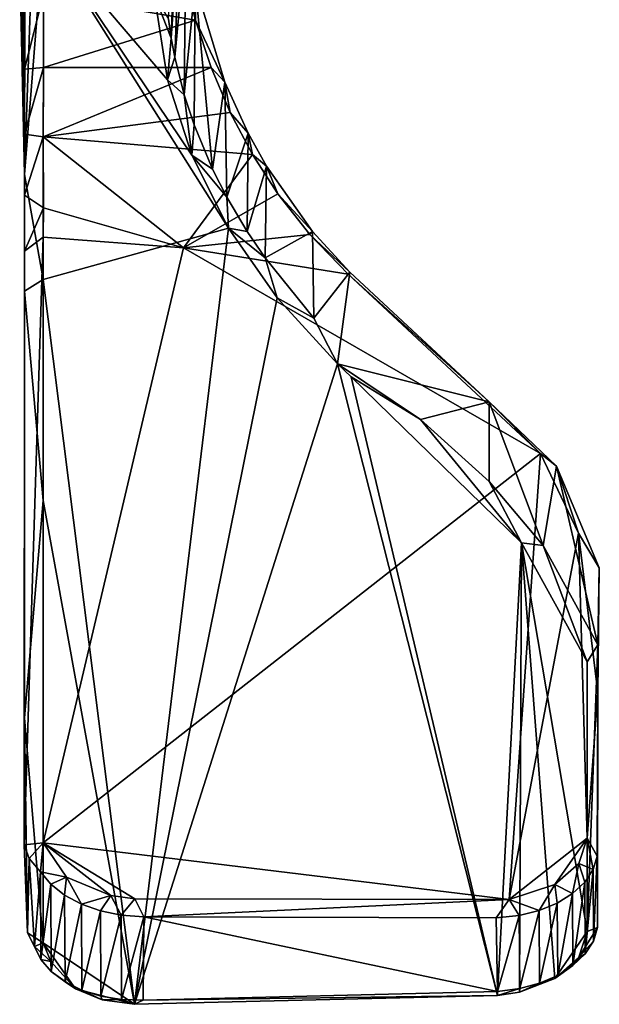
# Model space of a CAD drawing. Units: inches. Extents: x -2.7 to 2.6, y -6.5 to 6.6.
# Drawn here: x 1.6 to 2.6, y 1.4 to 3.2 of the extents above; entities that cross this region are included whole.
import ezdxf

# ---------------------------------------------------------------- set-up
doc = ezdxf.new("R2010")
doc.units = ezdxf.units.IN
doc.layers.get('0').update_dxf_attribs({"true_color": 0xc2ced6})

msp = doc.modelspace()

# ---------------------------------------------------------------- linework, layer by layer
for points in [[(1.6124, 3.9412), (1.612, 3.3642), (1.5777, 2.9283), (1.6124, 3.9412)], [(1.5777, 2.9283), (1.5781, 3.737), (1.6124, 3.9412), (1.5777, 2.9283)], [(1.5777, 2.9283), (1.574, 3.6064), (1.5781, 3.737), (1.5777, 2.9283)], [(1.5777, 2.9283), (1.5689, 3.3115), (1.574, 3.6064), (1.5777, 2.9283)], [(1.8388, 3.2101), (1.8538, 3.4633), (1.8438, 3.1756), (1.8388, 3.2101)], [(1.8438, 3.1756), (1.8538, 3.4633), (1.8605, 3.4147), (1.8438, 3.1756)], [(1.8438, 3.1756), (1.8605, 3.4147), (1.8503, 3.1412), (1.8438, 3.1756)], [(1.8605, 3.4147), (1.8701, 3.3551), (1.8503, 3.1412), (1.8605, 3.4147)], [(1.5689, 3.3115), (1.5777, 2.9283), (1.5708, 3.3881), (1.5689, 3.3115)], [(1.5777, 2.9283), (1.578, 3.3377), (1.5708, 3.3881), (1.5777, 2.9283)], [(1.612, 3.3642), (1.6115, 2.7379), (1.5777, 2.9283), (1.612, 3.3642)], [(1.9477, 2.8312), (1.6115, 2.7379), (1.612, 3.3642), (1.9477, 2.8312)], [(1.8369, 3.1001), (1.612, 3.3642), (1.8134, 3.2533), (1.8369, 3.1001)], [(1.612, 3.3642), (1.8369, 3.1001), (1.8811, 2.9636), (1.612, 3.3642)], [(1.8811, 2.9636), (1.9477, 2.8312), (1.612, 3.3642), (1.8811, 2.9636)], [(1.8503, 3.1412), (1.8701, 3.3551), (1.8674, 3.0728), (1.8503, 3.1412)], [(1.8674, 3.0728), (1.8701, 3.3551), (1.8871, 3.2737), (1.8674, 3.0728)], [(1.5779, 3.2441), (1.578, 3.3377), (1.5777, 2.9283), (1.5779, 3.2441)], [(1.612, 3.2559), (1.8875, 3.2086), (1.8641, 3.2988), (1.612, 3.2559)], [(1.8641, 3.2988), (1.8875, 3.2086), (1.8871, 3.2737), (1.8641, 3.2988)], [(1.8674, 3.0728), (1.8871, 3.2737), (1.8851, 3.0184), (1.8674, 3.0728)], [(1.9187, 2.9384), (1.8851, 3.0184), (1.8871, 3.2737), (1.9187, 2.9384)], [(1.8875, 3.2086), (1.9412, 3.0958), (1.8871, 3.2737), (1.8875, 3.2086)], [(1.8871, 3.2737), (1.9412, 3.0958), (1.9187, 2.9384), (1.8871, 3.2737)], [(1.5778, 3.1193), (1.6118, 3.1224), (1.612, 3.2559), (1.5778, 3.1193)], [(1.5778, 3.1193), (1.612, 3.2559), (1.5779, 3.2441), (1.5778, 3.1193)], [(1.612, 3.2559), (1.6118, 3.1224), (1.8875, 3.2086), (1.612, 3.2559)], [(1.8134, 3.2533), (1.8388, 3.2101), (1.8438, 3.1756), (1.8134, 3.2533)], [(1.8134, 3.2533), (1.8438, 3.1756), (1.8369, 3.1001), (1.8134, 3.2533)], [(1.5778, 3.1193), (1.5779, 3.2441), (1.5777, 2.9283), (1.5778, 3.1193)], [(1.6118, 3.1224), (1.9163, 3.1226), (1.8875, 3.2086), (1.6118, 3.1224)], [(1.8875, 3.2086), (1.9163, 3.1226), (1.9412, 3.0958), (1.8875, 3.2086)], [(1.8369, 3.1001), (1.8438, 3.1756), (1.8503, 3.1412), (1.8369, 3.1001)], [(1.8369, 3.1001), (1.8503, 3.1412), (1.8674, 3.0728), (1.8369, 3.1001)], [(1.5775, 2.7169), (1.5776, 3.0014), (1.5778, 3.1193), (1.5775, 2.7169)], [(1.5778, 3.1193), (1.5777, 2.9283), (1.5775, 2.7169), (1.5778, 3.1193)], [(1.5776, 3.0014), (1.6117, 2.9969), (1.6118, 3.1224), (1.5776, 3.0014)], [(1.5776, 3.0014), (1.6118, 3.1224), (1.5778, 3.1193), (1.5776, 3.0014)], [(1.6117, 2.9969), (1.9509, 3.0412), (1.9163, 3.1226), (1.6117, 2.9969)], [(1.9163, 3.1226), (1.6118, 3.1224), (1.6117, 2.9969), (1.9163, 3.1226)], [(1.9412, 3.0958), (1.9163, 3.1226), (1.9509, 3.0412), (1.9412, 3.0958)], [(1.8674, 3.0728), (1.8811, 2.9636), (1.8369, 3.1001), (1.8674, 3.0728)], [(1.9187, 2.9384), (1.9412, 3.0958), (1.9443, 2.8875), (1.9187, 2.9384)], [(1.9412, 3.0958), (1.9832, 3.0034), (1.9443, 2.8875), (1.9412, 3.0958)], [(1.9412, 3.0958), (1.9509, 3.0412), (1.9832, 3.0034), (1.9412, 3.0958)], [(1.8674, 3.0728), (1.8851, 3.0184), (1.8811, 2.9636), (1.8674, 3.0728)], [(1.9913, 2.9648), (1.9509, 3.0412), (1.6117, 2.9969), (1.9913, 2.9648)], [(1.9509, 3.0412), (1.9913, 2.9648), (1.9832, 3.0034), (1.9509, 3.0412)], [(1.5774, 2.8912), (1.5776, 3.0014), (1.5775, 2.7169), (1.5774, 2.8912)], [(1.5774, 2.8912), (1.6117, 2.9969), (1.5776, 3.0014), (1.5774, 2.8912)], [(1.8811, 2.9636), (1.8851, 3.0184), (1.9187, 2.9384), (1.8811, 2.9636)], [(1.9443, 2.8875), (1.9832, 3.0034), (1.9814, 2.8248), (1.9443, 2.8875)], [(1.9814, 2.8248), (1.9832, 3.0034), (2.0166, 2.9435), (1.9814, 2.8248)], [(1.9832, 3.0034), (1.9913, 2.9648), (2.0166, 2.9435), (1.9832, 3.0034)], [(1.5774, 2.8912), (1.612, 2.8682), (1.6117, 2.9969), (1.5774, 2.8912)], [(1.6117, 2.9969), (1.8659, 2.7956), (1.9913, 2.9648), (1.6117, 2.9969)], [(1.612, 2.8682), (1.8659, 2.7956), (1.6117, 2.9969), (1.612, 2.8682)], [(2.0374, 2.8935), (1.9913, 2.9648), (1.8659, 2.7956), (2.0374, 2.8935)], [(1.9187, 2.9384), (1.9443, 2.8875), (1.8811, 2.9636), (1.9187, 2.9384)], [(1.9443, 2.8875), (1.9477, 2.8312), (1.8811, 2.9636), (1.9443, 2.8875)], [(1.9913, 2.9648), (2.0374, 2.8935), (2.0166, 2.9435), (1.9913, 2.9648)], [(2.0166, 2.9435), (2.014, 2.777), (1.9814, 2.8248), (2.0166, 2.9435)], [(2.014, 2.777), (2.0166, 2.9435), (2.1002, 2.8252), (2.014, 2.777)], [(2.0374, 2.8935), (2.1002, 2.8252), (2.0166, 2.9435), (2.0374, 2.8935)], [(1.5775, 2.7169), (1.5777, 2.9283), (1.6115, 2.7379), (1.5775, 2.7169)], [(1.5775, 2.7169), (1.5774, 2.7891), (1.5774, 2.8912), (1.5775, 2.7169)], [(1.612, 2.8682), (1.5774, 2.8912), (1.5774, 2.7891), (1.612, 2.8682)], [(1.8659, 2.7956), (2.0952, 2.8198), (2.0374, 2.8935), (1.8659, 2.7956)], [(1.9814, 2.8248), (1.9477, 2.8312), (1.9443, 2.8875), (1.9814, 2.8248)], [(2.0374, 2.8935), (2.0952, 2.8198), (2.1002, 2.8252), (2.0374, 2.8935)], [(1.6114, 2.8146), (1.612, 2.8682), (1.5774, 2.7891), (1.6114, 2.8146)], [(1.612, 2.8682), (1.6114, 2.8146), (1.8659, 2.7956), (1.612, 2.8682)], [(1.7773, 1.4229), (1.6115, 2.7379), (1.9477, 2.8312), (1.7773, 1.4229)], [(1.7773, 1.4229), (1.9477, 2.8312), (2.0362, 2.7045), (1.7773, 1.4229)], [(2.014, 2.777), (1.9477, 2.8312), (1.9814, 2.8248), (2.014, 2.777)], [(1.9477, 2.8312), (2.014, 2.777), (2.0362, 2.7045), (1.9477, 2.8312)], [(2.1002, 2.8252), (2.1024, 2.6676), (2.014, 2.777), (2.1002, 2.8252)], [(2.1002, 2.8252), (2.0952, 2.8198), (2.1679, 2.7515), (2.1002, 2.8252)], [(2.1024, 2.6676), (2.1002, 2.8252), (2.1679, 2.7515), (2.1024, 2.6676)], [(1.5772, 1.7124), (1.6112, 1.716), (1.6114, 2.8146), (1.5772, 1.7124)], [(1.5772, 1.7124), (1.6114, 2.8146), (1.5774, 2.7891), (1.5772, 1.7124)], [(1.8659, 2.7956), (1.6114, 2.8146), (1.6112, 1.716), (1.8659, 2.7956)], [(2.0952, 2.8198), (1.8659, 2.7956), (2.1644, 2.7477), (2.0952, 2.8198)], [(2.1679, 2.7515), (2.0952, 2.8198), (2.1644, 2.7477), (2.1679, 2.7515)], [(1.5772, 1.7124), (1.5774, 2.7891), (1.5775, 2.7169), (1.5772, 1.7124)], [(1.6112, 1.716), (2.5134, 2.4225), (1.8659, 2.7956), (1.6112, 1.716)], [(2.5134, 2.4225), (2.1644, 2.7477), (1.8659, 2.7956), (2.5134, 2.4225)], [(2.0362, 2.7045), (2.014, 2.777), (2.1024, 2.6676), (2.0362, 2.7045)], [(2.1679, 2.7515), (2.1455, 2.5849), (2.1024, 2.6676), (2.1679, 2.7515)], [(2.1455, 2.5849), (2.1679, 2.7515), (2.4205, 2.5159), (2.1455, 2.5849)], [(2.1679, 2.7515), (2.1644, 2.7477), (2.4205, 2.5159), (2.1679, 2.7515)], [(1.6115, 2.7379), (1.6114, 2.3368), (1.5775, 2.7169), (1.6115, 2.7379)], [(1.6115, 2.7379), (1.7773, 1.4229), (1.6114, 2.3368), (1.6115, 2.7379)], [(2.4205, 2.5159), (2.1644, 2.7477), (2.5134, 2.4225), (2.4205, 2.5159)], [(1.5773, 1.9428), (1.5772, 1.7124), (1.5775, 2.7169), (1.5773, 1.9428)], [(1.5775, 2.7169), (1.6114, 2.3368), (1.5773, 1.9428), (1.5775, 2.7169)], [(2.1455, 2.5849), (1.7773, 1.4229), (2.0362, 2.7045), (2.1455, 2.5849)], [(2.0362, 2.7045), (2.1024, 2.6676), (2.1455, 2.5849), (2.0362, 2.7045)], [(2.4353, 1.439), (1.7773, 1.4229), (2.1455, 2.5849), (2.4353, 1.439)], [(2.4205, 2.5159), (2.2961, 2.4842), (2.1455, 2.5849), (2.4205, 2.5159)], [(2.1455, 2.5849), (2.1701, 2.5616), (2.4353, 1.439), (2.1455, 2.5849)], [(2.2961, 2.4842), (2.1701, 2.5616), (2.1455, 2.5849), (2.2961, 2.4842)], [(2.1701, 2.5616), (2.4791, 2.2603), (2.4353, 1.439), (2.1701, 2.5616)], [(2.2961, 2.4842), (2.4791, 2.2603), (2.1701, 2.5616), (2.2961, 2.4842)], [(2.2961, 2.4842), (2.4205, 2.5159), (2.4205, 2.3716), (2.2961, 2.4842)], [(2.4205, 2.5159), (2.5134, 2.4225), (2.5424, 2.3991), (2.4205, 2.5159)], [(2.4205, 2.5159), (2.5424, 2.3991), (2.5182, 2.2551), (2.4205, 2.5159)], [(2.4205, 2.5159), (2.5182, 2.2551), (2.4205, 2.3716), (2.4205, 2.5159)], [(2.2961, 2.4842), (2.4205, 2.3716), (2.4791, 2.2603), (2.2961, 2.4842)], [(2.4568, 1.6128), (2.5134, 2.4225), (1.6112, 1.716), (2.4568, 1.6128)], [(2.5824, 2.2779), (2.5134, 2.4225), (2.4568, 1.6128), (2.5824, 2.2779)], [(2.5424, 2.3991), (2.5134, 2.4225), (2.5824, 2.2779), (2.5424, 2.3991)], [(2.6175, 2.0754), (2.5182, 2.2551), (2.5424, 2.3991), (2.6175, 2.0754)], [(2.5824, 2.2779), (2.6202, 2.2146), (2.5424, 2.3991), (2.5824, 2.2779)], [(2.6175, 2.0754), (2.5424, 2.3991), (2.6202, 2.2146), (2.6175, 2.0754)], [(2.4205, 2.3716), (2.5182, 2.2551), (2.4791, 2.2603), (2.4205, 2.3716)], [(1.6114, 2.3368), (1.6112, 1.5346), (1.5773, 1.9428), (1.6114, 2.3368)], [(1.6114, 2.3368), (1.7773, 1.4229), (1.6112, 1.5346), (1.6114, 2.3368)], [(2.4568, 1.6128), (2.5981, 1.7243), (2.5824, 2.2779), (2.4568, 1.6128)], [(2.6202, 2.2146), (2.5824, 2.2779), (2.6175, 1.9881), (2.6202, 2.2146)], [(2.6175, 1.9881), (2.5824, 2.2779), (2.5981, 1.7243), (2.6175, 1.9881)], [(2.4353, 1.439), (2.4791, 2.2603), (2.4754, 1.4449), (2.4353, 1.439)], [(2.4791, 2.2603), (2.5393, 1.4694), (2.4754, 1.4449), (2.4791, 2.2603)], [(2.5981, 1.5549), (2.4791, 2.2603), (2.5981, 2.0444), (2.5981, 1.5549)], [(2.5981, 1.5549), (2.5393, 1.4694), (2.4791, 2.2603), (2.5981, 1.5549)], [(2.5182, 2.2551), (2.5981, 2.0444), (2.4791, 2.2603), (2.5182, 2.2551)], [(2.5182, 2.2551), (2.6175, 2.0754), (2.5981, 2.0444), (2.5182, 2.2551)], [(2.6202, 2.2146), (2.6175, 1.9881), (2.6175, 2.0754), (2.6202, 2.2146)], [(2.6172, 1.5623), (2.5981, 1.5549), (2.6175, 2.0754), (2.6172, 1.5623)], [(2.5981, 2.0444), (2.6175, 2.0754), (2.5981, 1.5549), (2.5981, 2.0444)], [(2.6172, 1.5623), (2.6175, 2.0754), (2.6175, 1.9881), (2.6172, 1.5623)], [(2.6165, 1.6917), (2.6175, 1.9881), (2.5981, 1.7243), (2.6165, 1.6917)], [(2.6172, 1.5623), (2.6175, 1.9881), (2.6165, 1.6917), (2.6172, 1.5623)], [(1.5772, 1.7124), (1.5773, 1.9428), (1.5828, 1.5526), (1.5772, 1.7124)], [(1.5828, 1.5526), (1.5773, 1.9428), (1.6112, 1.5346), (1.5828, 1.5526)], [(1.586, 1.6873), (1.6112, 1.716), (1.5772, 1.7124), (1.586, 1.6873)], [(1.586, 1.6873), (1.6067, 1.6631), (1.6112, 1.716), (1.586, 1.6873)], [(1.6067, 1.6631), (1.6536, 1.6538), (1.6112, 1.716), (1.6067, 1.6631)], [(1.7778, 1.6142), (2.4568, 1.6128), (1.6112, 1.716), (1.7778, 1.6142)], [(1.6112, 1.716), (1.7342, 1.6205), (1.7778, 1.6142), (1.6112, 1.716)], [(1.6536, 1.6538), (1.7342, 1.6205), (1.6112, 1.716), (1.6536, 1.6538)], [(2.5981, 1.7243), (2.4568, 1.6128), (2.5393, 1.6403), (2.5981, 1.7243)], [(2.5393, 1.6403), (2.5828, 1.6781), (2.5981, 1.7243), (2.5393, 1.6403)], [(2.5828, 1.6781), (2.6088, 1.6672), (2.5981, 1.7243), (2.5828, 1.6781)], [(2.6088, 1.6672), (2.6165, 1.6917), (2.5981, 1.7243), (2.6088, 1.6672)], [(1.5772, 1.7124), (1.5828, 1.5526), (1.586, 1.6873), (1.5772, 1.7124)], [(1.5828, 1.5526), (1.5959, 1.5277), (1.586, 1.6873), (1.5828, 1.5526)], [(1.586, 1.6873), (1.5959, 1.5277), (1.6067, 1.6631), (1.586, 1.6873)], [(2.6165, 1.6917), (2.6088, 1.6672), (2.6095, 1.5376), (2.6165, 1.6917)], [(2.6095, 1.5376), (2.6172, 1.5623), (2.6165, 1.6917), (2.6095, 1.5376)], [(1.5959, 1.5277), (1.6075, 1.5039), (1.6067, 1.6631), (1.5959, 1.5277)], [(1.6254, 1.6406), (1.6067, 1.6631), (1.6075, 1.5039), (1.6254, 1.6406)], [(1.6254, 1.6406), (1.6536, 1.6538), (1.6067, 1.6631), (1.6254, 1.6406)], [(2.5718, 1.6238), (2.5828, 1.6781), (2.5393, 1.6403), (2.5718, 1.6238)], [(2.5718, 1.6238), (2.5937, 1.6443), (2.5828, 1.6781), (2.5718, 1.6238)], [(2.5937, 1.6443), (2.6088, 1.6672), (2.5828, 1.6781), (2.5937, 1.6443)], [(2.6088, 1.6672), (2.5937, 1.6443), (2.5944, 1.5143), (2.6088, 1.6672)], [(2.5944, 1.5143), (2.6095, 1.5376), (2.6088, 1.6672), (2.5944, 1.5143)], [(1.6254, 1.6406), (1.6504, 1.6209), (1.6536, 1.6538), (1.6254, 1.6406)], [(1.6504, 1.6209), (1.6809, 1.6046), (1.6536, 1.6538), (1.6504, 1.6209)], [(1.6809, 1.6046), (1.7342, 1.6205), (1.6536, 1.6538), (1.6809, 1.6046)], [(2.5937, 1.6443), (2.5718, 1.6238), (2.5725, 1.4933), (2.5937, 1.6443)], [(2.5725, 1.4933), (2.5944, 1.5143), (2.5937, 1.6443), (2.5725, 1.4933)], [(1.6075, 1.5039), (1.6261, 1.4823), (1.6254, 1.6406), (1.6075, 1.5039)], [(1.6504, 1.6209), (1.6254, 1.6406), (1.6261, 1.4823), (1.6504, 1.6209)], [(2.4568, 1.6128), (2.5113, 1.5932), (2.5393, 1.6403), (2.4568, 1.6128)], [(2.5113, 1.5932), (2.544, 1.6065), (2.5393, 1.6403), (2.5113, 1.5932)], [(2.544, 1.6065), (2.5718, 1.6238), (2.5393, 1.6403), (2.544, 1.6065)], [(1.6261, 1.4823), (1.6512, 1.4636), (1.6504, 1.6209), (1.6261, 1.4823)], [(1.6809, 1.6046), (1.6504, 1.6209), (1.6512, 1.4636), (1.6809, 1.6046)], [(1.6809, 1.6046), (1.7155, 1.5923), (1.7342, 1.6205), (1.6809, 1.6046)], [(1.7155, 1.5923), (1.7531, 1.5844), (1.7342, 1.6205), (1.7155, 1.5923)], [(1.7531, 1.5844), (1.7778, 1.6142), (1.7342, 1.6205), (1.7531, 1.5844)], [(1.7778, 1.6142), (1.7531, 1.5844), (1.7939, 1.5814), (1.7778, 1.6142)], [(1.7939, 1.5814), (2.4568, 1.6128), (1.7778, 1.6142), (1.7939, 1.5814)], [(1.7939, 1.5814), (2.4334, 1.58), (2.4568, 1.6128), (1.7939, 1.5814)], [(2.4334, 1.58), (2.475, 1.5843), (2.4568, 1.6128), (2.4334, 1.58)], [(2.475, 1.5843), (2.5113, 1.5932), (2.4568, 1.6128), (2.475, 1.5843)], [(2.5718, 1.6238), (2.544, 1.6065), (2.5447, 1.4753), (2.5718, 1.6238)], [(2.5447, 1.4753), (2.5725, 1.4933), (2.5718, 1.6238), (2.5447, 1.4753)], [(1.6512, 1.4636), (1.6816, 1.4486), (1.6809, 1.6046), (1.6512, 1.4636)], [(1.7155, 1.5923), (1.6809, 1.6046), (1.6816, 1.4486), (1.7155, 1.5923)], [(1.6816, 1.4486), (1.7162, 1.4378), (1.7155, 1.5923), (1.6816, 1.4486)], [(1.7531, 1.5844), (1.7155, 1.5923), (1.7162, 1.4378), (1.7531, 1.5844)], [(2.5113, 1.5932), (2.475, 1.5843), (2.4758, 1.4515), (2.5113, 1.5932)], [(2.4758, 1.4515), (2.512, 1.4613), (2.5113, 1.5932), (2.4758, 1.4515)], [(2.544, 1.6065), (2.5113, 1.5932), (2.512, 1.4613), (2.544, 1.6065)], [(2.512, 1.4613), (2.5447, 1.4753), (2.544, 1.6065), (2.512, 1.4613)], [(1.7162, 1.4378), (1.7537, 1.4317), (1.7531, 1.5844), (1.7162, 1.4378)], [(1.7939, 1.5814), (1.7531, 1.5844), (1.7537, 1.4317), (1.7939, 1.5814)], [(1.7537, 1.4317), (1.7927, 1.4305), (1.7939, 1.5814), (1.7537, 1.4317)], [(1.7939, 1.5814), (1.7927, 1.4305), (2.4356, 1.4463), (1.7939, 1.5814)], [(2.4356, 1.4463), (2.4334, 1.58), (1.7939, 1.5814), (2.4356, 1.4463)], [(2.475, 1.5843), (2.4334, 1.58), (2.4356, 1.4463), (2.475, 1.5843)], [(2.4356, 1.4463), (2.4758, 1.4515), (2.475, 1.5843), (2.4356, 1.4463)], [(2.5393, 1.4694), (2.5981, 1.5549), (2.5828, 1.5083), (2.5393, 1.4694)], [(2.6095, 1.5376), (2.5828, 1.5083), (2.6172, 1.5623), (2.6095, 1.5376)], [(2.5828, 1.5083), (2.5981, 1.5549), (2.6172, 1.5623), (2.5828, 1.5083)], [(1.5828, 1.5526), (1.6112, 1.5346), (1.5959, 1.5277), (1.5828, 1.5526)], [(2.6095, 1.5376), (2.5944, 1.5143), (2.5828, 1.5083), (2.6095, 1.5376)], [(1.5959, 1.5277), (1.6112, 1.5346), (1.6255, 1.5008), (1.5959, 1.5277)], [(1.6075, 1.5039), (1.5959, 1.5277), (1.6255, 1.5008), (1.6075, 1.5039)], [(1.6112, 1.5346), (1.6702, 1.4508), (1.6255, 1.5008), (1.6112, 1.5346)], [(1.6702, 1.4508), (1.6112, 1.5346), (1.7773, 1.4229), (1.6702, 1.4508)], [(1.6075, 1.5039), (1.6255, 1.5008), (1.6261, 1.4823), (1.6075, 1.5039)], [(1.6255, 1.5008), (1.6702, 1.4508), (1.6261, 1.4823), (1.6255, 1.5008)], [(2.5944, 1.5143), (2.5725, 1.4933), (2.5393, 1.4694), (2.5944, 1.5143)], [(2.5393, 1.4694), (2.5828, 1.5083), (2.5944, 1.5143), (2.5393, 1.4694)], [(2.5725, 1.4933), (2.5447, 1.4753), (2.5393, 1.4694), (2.5725, 1.4933)], [(1.6512, 1.4636), (1.6261, 1.4823), (1.6702, 1.4508), (1.6512, 1.4636)], [(2.4754, 1.4449), (2.5393, 1.4694), (2.512, 1.4613), (2.4754, 1.4449)], [(2.5447, 1.4753), (2.512, 1.4613), (2.5393, 1.4694), (2.5447, 1.4753)], [(1.6512, 1.4636), (1.6702, 1.4508), (1.6816, 1.4486), (1.6512, 1.4636)], [(1.7773, 1.4229), (1.7185, 1.4309), (1.6702, 1.4508), (1.7773, 1.4229)], [(1.6702, 1.4508), (1.7185, 1.4309), (1.6816, 1.4486), (1.6702, 1.4508)], [(1.6816, 1.4486), (1.7185, 1.4309), (1.7162, 1.4378), (1.6816, 1.4486)], [(2.4353, 1.439), (2.4754, 1.4449), (2.4758, 1.4515), (2.4353, 1.439)], [(2.4758, 1.4515), (2.4356, 1.4463), (2.4353, 1.439), (2.4758, 1.4515)], [(2.512, 1.4613), (2.4758, 1.4515), (2.4754, 1.4449), (2.512, 1.4613)], [(1.7537, 1.4317), (1.7162, 1.4378), (1.7185, 1.4309), (1.7537, 1.4317)], [(1.7185, 1.4309), (1.7773, 1.4229), (1.7537, 1.4317), (1.7185, 1.4309)], [(1.7927, 1.4305), (1.7537, 1.4317), (1.7773, 1.4229), (1.7927, 1.4305)], [(1.7927, 1.4305), (1.7773, 1.4229), (2.4353, 1.439), (1.7927, 1.4305)], [(1.7927, 1.4305), (2.4353, 1.439), (2.4356, 1.4463), (1.7927, 1.4305)]]:
    msp.add_lwpolyline(points)

doc.saveas('drawing.dxf')
